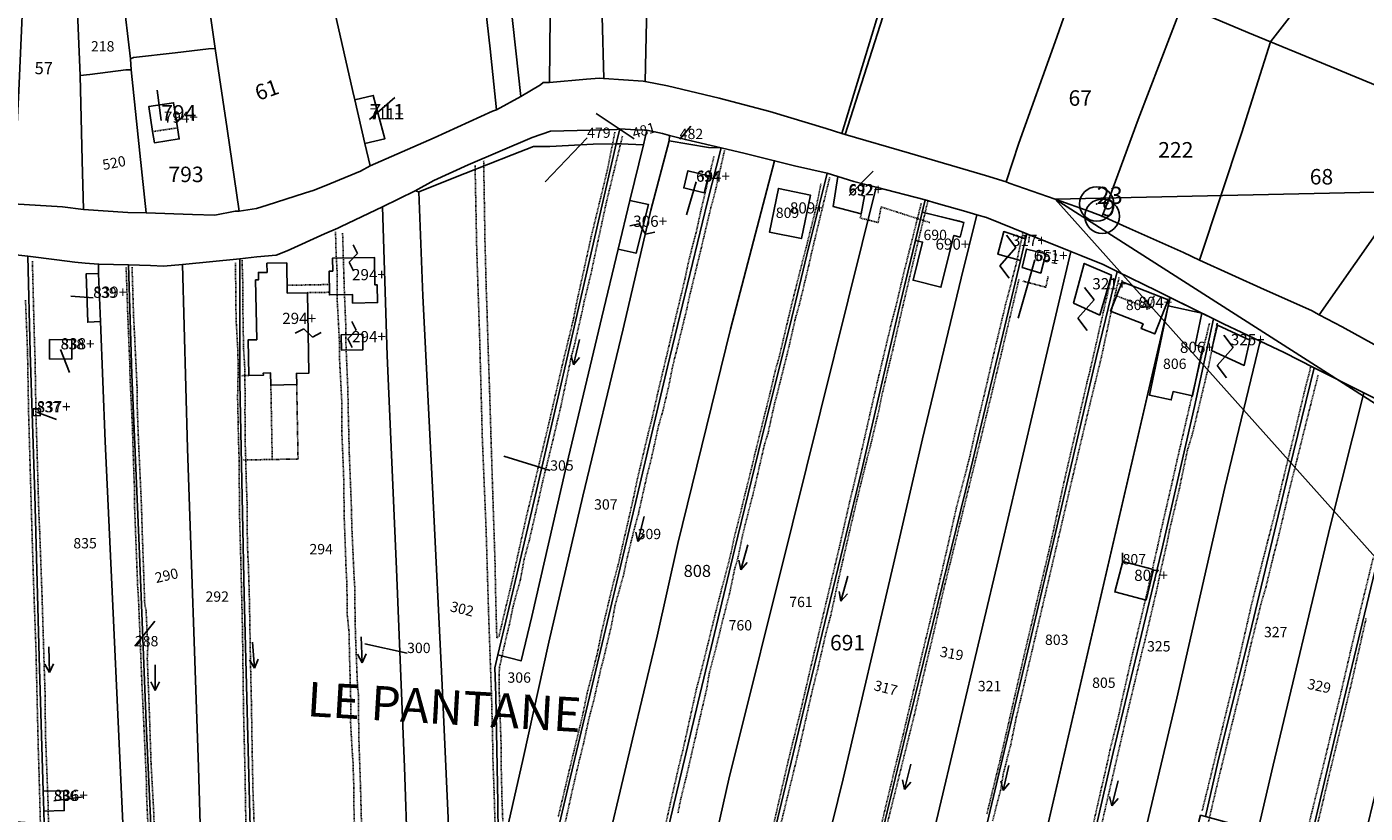
# Model space of a CAD drawing. Extents: x -17007 to -15251, y 25737 to 26983.
# Drawn here: x -16105 to -15794, y 26383 to 26566 of the extents above; entities that cross this region are included whole.
import ezdxf

# ---------------------------------------------------------------- set-up
doc = ezdxf.new("R2010")
doc.units = 0
doc.header["$MEASUREMENT"] = 0
for name, pattern in [('CONTINUA', [0]), ('FRECCETTA', [1, -1]), ('INTERNA', [0]), ('PUNTEGGIATA', [0.15, 0.025, -0.125]), ('TRATTEGGIATA5', [0.3, 0.15, -0.15])]:
    doc.linetypes.add(name, pattern=pattern)
for name, color, linetype in [('CONFINE', 3, 'CONTINUA'), ('FABBRICATI', 1, 'CONTINUA'), ('FIDUCIALI', 5, 'CONTINUA'), ('LINEEVARIE', 6, 'CONTINUA'), ('PARTICELLE', 7, 'CONTINUA'), ('SIMBOLI', 6, 'CONTINUA'), ('STRADE', 8, 'CONTINUA'), ('TESTI', 3, 'CONTINUA')]:
    doc.layers.add(name, color=color, linetype=linetype)

# ---------------------------------------------------------------- blocks, each defined once
blk = doc.blocks.new('20', base_point=(5, 5))
at = {"layer": 'SIMBOLI'}
blk.add_circle((5, 5), 4, dxfattribs=at)
blk.add_point((5, 5), dxfattribs=at)
blk = doc.blocks.new('14', base_point=(5, 5))
at = {"layer": 'SIMBOLI'}
for p, q in [((0, 5), (3, 7)), ((3, 7), (7, 3)), ((7, 3), (10, 5))]:
    blk.add_line(p, q, dxfattribs=at)
blk = doc.blocks.new('6', base_point=(8, 5))
at = {"layer": 'SIMBOLI'}
for p in [(2, 5), (6, 6), (6, 4)]:
    blk.add_line(p, (8, 5), dxfattribs=at)
blk = doc.blocks.new('9', base_point=(5, 5))
at = {"layer": 'SIMBOLI'}
for p, q in [((2, 5), (4, 6)), ((4, 6), (6, 4)), ((6, 4), (8, 5))]:
    blk.add_line(p, q, dxfattribs=at)

msp = doc.modelspace()

# ---------------------------------------------------------------- linework, layer by layer
at = {"layer": 'CONFINE'}
for points in [[(-15865.89, 26525.75), (-15480.04, 26534.165)], [(-15865.89, 26525.75), (-15585.75, 26346.75)], [(-15865.89, 26525.75), (-15483.713, 26098.24)]]:
    msp.add_lwpolyline(points, dxfattribs=at)
at = {"layer": 'FABBRICATI'}
for points in [[(-16075.596, 26541.424), (-16075.172, 26538.847), (-16069.401, 26539.714), (-16069.824, 26542.293), (-16070.699, 26548.114), (-16076.468, 26547.245), (-16075.596, 26541.424)], [(-16028.617, 26548.802), (-16026.266, 26538.681), (-16021.596, 26539.775), (-16024.304, 26549.818), (-16028.617, 26548.802)], [(-15951.207, 26532.335), (-15952.165, 26528.349), (-15947.397, 26527.202), (-15946.387, 26531.176), (-15951.207, 26532.335)], [(-15910.236, 26529.223), (-15912.62, 26529.84), (-15916.372, 26530.99), (-15917.432, 26524.016), (-15910.907, 26522.285), (-15910.174, 26526.479), (-15910.774, 26526.613), (-15910.236, 26529.223)], [(-15922.736, 26526.692), (-15930.178, 26528.236), (-15932.281, 26518.093), (-15924.841, 26516.549), (-15922.736, 26526.692)], [(-15967.418, 26514.069), (-15963.227, 26513.149), (-15960.346, 26524.481), (-15964.67, 26525.441), (-15967.418, 26514.069)], [(-15967.418, 26514.069), (-15963.227, 26513.149), (-15960.346, 26524.481), (-15964.67, 26525.441), (-15967.418, 26514.069)], [(-15896.732, 26522.71), (-15898.305, 26516.156), (-15896.68, 26515.762), (-15898.895, 26506.883), (-15892.395, 26505.262), (-15889.394, 26517.294), (-15887.939, 26516.931), (-15887.091, 26520.327), (-15893.253, 26521.863), (-15896.732, 26522.71)], [(-15873.932, 26511.475), (-15872.731, 26516.48), (-15877.817, 26518.209), (-15879.192, 26512.917), (-15873.932, 26511.475)], [(-15868.05, 26513.05), (-15872.53, 26514.11), (-15873.53, 26509.88), (-15869.21, 26508.55), (-15868.05, 26513.05)], [(-16051.659, 26506.972), (-16051.402, 26493.075), (-16053.401, 26493.038), (-16053.248, 26484.74), (-16049.848, 26484.803), (-16049.858, 26485.303), (-16048.158, 26485.334), (-16048.106, 26482.534), (-16042.108, 26482.646), (-16042.155, 26485.244), (-16039.257, 26485.299), (-16039.602, 26503.996), (-16044.301, 26503.908), (-16044.431, 26510.907), (-16049.03, 26510.821), (-16048.992, 26508.722), (-16050.99, 26508.686), (-16050.96, 26506.986), (-16051.659, 26506.972)], [(-16033.744, 26509.003), (-16034.594, 26508.989), (-16034.492, 26503.489), (-16029.144, 26503.589), (-16029.106, 26501.588), (-16023.308, 26501.696), (-16023.383, 26505.795), (-16023.933, 26505.785), (-16024.051, 26512.184), (-16033.799, 26512.003), (-16033.744, 26509.003)], [(-15855.462, 26498.734), (-15852.777, 26508.082), (-15859.125, 26510.802), (-15861.601, 26501.524), (-15855.462, 26498.734)], [(-16087.687, 26497.273), (-16088.12, 26508.488), (-16091.061, 26508.358), (-16090.653, 26497.141), (-16087.687, 26497.273)], [(-15839.608, 26502.311), (-15850.314, 26506.507), (-15852.978, 26499.712), (-15845.438, 26496.756), (-15845.875, 26495.637), (-15842.711, 26494.396), (-15839.608, 26502.311)], [(-15831.753, 26499.201), (-15839.616, 26500.931), (-15843.964, 26480.182), (-15838.886, 26479.066), (-15838.474, 26481.022), (-15833.935, 26480.023), (-15831.541, 26491.443), (-15833.302, 26491.812), (-15831.753, 26499.201)], [(-15829.518, 26490.559), (-15821.939, 26487.097), (-15820.596, 26492.98), (-15828.175, 26496.442), (-15829.518, 26490.559)], [(-16099.57, 26488.604), (-16094.37, 26488.558), (-16094.331, 26493.058), (-16099.53, 26493.102), (-16099.57, 26488.604)], [(-16026.771, 26494.33), (-16031.771, 26494.238), (-16031.704, 26490.639), (-16026.705, 26490.732), (-16026.771, 26494.33)], [(-16103.364, 26475.424), (-16101.712, 26475.36), (-16101.65, 26476.971), (-16103.303, 26477.035), (-16103.364, 26475.424)], [(-15843.052, 26439.651), (-15850.168, 26441.505), (-15852.009, 26434.443), (-15844.751, 26432.551), (-15843.052, 26439.651)], [(-16100.977, 26388.142), (-16100.839, 26383.51), (-16096.1, 26383.646), (-16096.207, 26388.277), (-16100.977, 26388.142)]]:
    msp.add_lwpolyline(points, close=True, dxfattribs=at)
at = {"layer": 'LINEEVARIE', "linetype": 'TRATTEGGIATA5'}
for points in [[(-16069.824, 26542.293), (-16075.596, 26541.424)], [(-15998.66, 26534.66), (-15998.35, 26515.98), (-15998.07, 26505.05), (-15997.88, 26499.77), (-15997.59, 26490.09), (-15997.28, 26481.13), (-15996.96, 26470.49), (-15996.52, 26456.53), (-15996.01, 26441.05), (-15995.89, 26434.41), (-15995.61, 26423.73), (-15995.09, 26424.2), (-15993.65, 26430.33), (-15992.16, 26436.52), (-15988.68, 26452.17), (-15983.72, 26472.69), (-15980.44, 26486.97), (-15977.79, 26497.89), (-15976.91, 26502.34), (-15973.66, 26517.05), (-15969.95, 26532.34), (-15968.14, 26541.45)], [(-15966.42, 26540.34), (-15970.14, 26525.02), (-15972.83, 26512.62), (-15973.55, 26509.17), (-15975.27, 26502.02), (-15975.99, 26498.7), (-15977.47, 26492.25), (-15978.39, 26488.65), (-15980.72, 26477.57), (-15982.96, 26468.09), (-15984.92, 26460.25), (-15985.92, 26455.73), (-15988.09, 26446.33), (-15989.24, 26442.09), (-15990.09, 26437.45), (-15991.8, 26431.16), (-15992.69, 26426.92), (-15993.77, 26422.41), (-15994.81, 26417.69), (-15995.01, 26416.88), (-15995.05, 26414.2), (-15995.02, 26410.8), (-15994.62, 26399.32), (-15994.58, 26393.88), (-15994.41, 26386.68), (-15994.22, 26381.2)], [(-15981.34, 26382.16), (-15978.93, 26392.28), (-15975.61, 26406.04), (-15974.61, 26410.92), (-15972.25, 26420.16), (-15971.2, 26425.4), (-15968.48, 26436.8), (-15967.48, 26440.45), (-15965.12, 26450.77), (-15963.8, 26456.56), (-15963, 26460.45), (-15960.55, 26470.8), (-15959.59, 26474.52), (-15958.15, 26480.93), (-15955.59, 26491.65), (-15954.47, 26496.45), (-15953.34, 26501.12), (-15951.83, 26507.45), (-15950.98, 26511.57), (-15949.3, 26517.93), (-15948.22, 26522.85), (-15946.34, 26530.85), (-15945.14, 26535.69)], [(-15942.7, 26537.01), (-15944.82, 26527.65), (-15945.9, 26523.65), (-15948.3, 26513.53), (-15949.02, 26510.57), (-15950.87, 26502.97), (-15951.47, 26500.16), (-15953.55, 26491.65), (-15954.71, 26487.05), (-15955.63, 26482.37), (-15956.99, 26476.6), (-15957.99, 26473.2), (-15959.67, 26465.56), (-15960.72, 26461.45), (-15962.72, 26452.52), (-15963.72, 26448.92), (-15965.48, 26441.64), (-15966.16, 26438.4), (-15968.16, 26431.2), (-15968.84, 26427.24), (-15970.69, 26419.36), (-15971.41, 26416.68), (-15973.05, 26409.36), (-15974.17, 26405.16), (-15975.49, 26399.08), (-15976.57, 26394.76), (-15978.13, 26388.04), (-15980.22, 26378.55)], [(-16000.66, 26533.66), (-16000.27, 26514.1), (-15999.59, 26493.54), (-15998.96, 26469.85), (-15998.09, 26448.93), (-15997.53, 26429.93), (-15996.81, 26409.6), (-15996.53, 26397.92), (-15996.49, 26394.8), (-15996.22, 26387.76), (-15996.1, 26383.32), (-15995.9, 26377.44), (-15995.82, 26371.88), (-15995.74, 26368), (-15995.46, 26361.8), (-15995.42, 26357.59), (-15995.06, 26344.31), (-15994.75, 26335.95), (-15994.71, 26332.59), (-15994.71, 26330.43)], [(-15959.38, 26366.51), (-15955.65, 26383.71), (-15953.29, 26394.03), (-15952.33, 26397.84), (-15949.09, 26412.48), (-15948.24, 26415.52), (-15944.12, 26432.27), (-15943.24, 26435.63), (-15942.52, 26438.32), (-15941.68, 26441.55), (-15941.12, 26443.76), (-15940.52, 26446.76), (-15938.72, 26453.84), (-15937.99, 26456.96), (-15936.48, 26462.92), (-15935.59, 26466.72), (-15932.11, 26480.64), (-15930.91, 26485.84), (-15929.95, 26489.2), (-15927.98, 26497.56), (-15927.1, 26501.2), (-15924.62, 26511.09), (-15923.82, 26514.12), (-15921.38, 26523.88), (-15920.26, 26529.45)], [(-15918.26, 26530.77), (-15922.46, 26513.28), (-15923.1, 26510.41), (-15925.34, 26501.08), (-15926.19, 26498.16), (-15927.7, 26491.56), (-15928.3, 26489.12), (-15930.19, 26481.56), (-15930.99, 26478.56), (-15932.59, 26471.32), (-15933.47, 26468.48), (-15934.95, 26462), (-15936.16, 26456.8), (-15936.91, 26453.96), (-15938.55, 26447.48), (-15939.59, 26442.27), (-15940.28, 26440.04), (-15941.56, 26433.91), (-15942.92, 26428.67), (-15943.72, 26425.4), (-15944.52, 26422.12), (-15946.24, 26415.52), (-15946.84, 26411.91), (-15949.37, 26401.03), (-15951.53, 26391.71), (-15952.89, 26386.23), (-15953.53, 26382.99)], [(-15931.85, 26377.98), (-15927.84, 26395.43), (-15924.96, 26407.03), (-15922.28, 26418.55), (-15915.91, 26445.27), (-15913.55, 26455.67), (-15912.39, 26460.43), (-15908.83, 26476.08), (-15907.7, 26480.99), (-15906.91, 26484.36), (-15903.98, 26496.64), (-15902.82, 26501.04), (-15901.1, 26508.36), (-15899.77, 26513.64), (-15896.98, 26524.76)], [(-15895.45, 26525.24), (-15898.66, 26511.91), (-15901.18, 26501.2), (-15903.62, 26490.63), (-15904.38, 26487.55), (-15906.23, 26479.67), (-15906.87, 26476.48), (-15908.66, 26468.95), (-15909.62, 26465.2), (-15910.87, 26460.2), (-15912.55, 26453.2), (-15915.31, 26441.31), (-15916.16, 26437.59), (-15918.04, 26428.87), (-15919.08, 26425.07), (-15921.04, 26416.51), (-15922.28, 26411.67), (-15924.96, 26399.75), (-15925.84, 26395.98), (-15930.49, 26376.91)], [(-15894.982, 26520.278), (-15906.299, 26523.921), (-15907.004, 26520.304), (-15911.184, 26521.357), (-15910.907, 26522.285)], [(-16028.62, 26377.84), (-16028.82, 26385.09), (-16028.82, 26388.97), (-16029.02, 26394.77), (-16029.22, 26397.77), (-16029.58, 26404.05), (-16029.5, 26407.65), (-16029.7, 26414.93), (-16029.81, 26418.81), (-16029.94, 26425.09), (-16030.34, 26429.02), (-16030.45, 26436.53), (-16030.65, 26440.49), (-16031.05, 26451.54), (-16031.2, 26461.74), (-16031.64, 26472.18), (-16031.6, 26478.18), (-16032.16, 26488.78), (-16032.16, 26492.3), (-16032.52, 26499.19), (-16032.72, 26502.59), (-16032.68, 26508.15), (-16032.95, 26513.23), (-16033.08, 26518.11)], [(-16031.44, 26517.79), (-16031.12, 26507.38), (-16031, 26503.55), (-16030.72, 26496.95), (-16030.72, 26493.42), (-16030.2, 26481.02), (-16030.16, 26477.7), (-16029.88, 26466.58), (-16029.41, 26454.62), (-16029.29, 26449.5), (-16028.81, 26438.81), (-16028.61, 26435.45), (-16028.53, 26427.85), (-16028.41, 26423.57), (-16027.98, 26412.73), (-16027.73, 26410.41), (-16027.77, 26407.89), (-16027.62, 26399.17), (-16027.26, 26388.77), (-16026.98, 26377.88)], [(-15906.45, 26379.54), (-15903.16, 26393.22), (-15901.2, 26401.23), (-15897.32, 26417.7), (-15892.55, 26437.59), (-15888.83, 26453.95), (-15885.78, 26465.55), (-15884.5, 26471.31), (-15882.02, 26481.59), (-15880.7, 26487.43), (-15877.38, 26501.27), (-15875.02, 26510.27), (-15873.34, 26517.99)], [(-15871.81, 26517.48), (-15872.05, 26515.55)], [(-16103.52, 26511.32), (-16103.05, 26493.08), (-16102.89, 26488.48), (-16102.7, 26476.08), (-16102.38, 26465.48), (-16102.02, 26452.75), (-16101.82, 26448.43), (-16101.27, 26433.39), (-16100.74, 26415.98), (-16100.59, 26411.7), (-16100.47, 26401.06), (-16099.88, 26385.5), (-16099.48, 26366.62)], [(-16053.83, 26375.53), (-16054.02, 26386.93), (-16054.1, 26392.02), (-16054.46, 26406.98), (-16054.7, 26425.78), (-16055.09, 26441.82), (-16055.38, 26452.06), (-16055.49, 26465.62), (-16055.65, 26470.27), (-16055.69, 26473.42), (-16055.84, 26479.7), (-16055.69, 26486.59), (-16055.8, 26490.87), (-16056.16, 26497.31), (-16056.24, 26501.23), (-16056.32, 26510.91)], [(-16054.8, 26511.55), (-16054.6, 26505.19), (-16054.64, 26501.95), (-16054.45, 26490.95), (-16054.2, 26487.23), (-16054.09, 26480.23), (-16054.12, 26476.55), (-16054.09, 26469.51), (-16053.97, 26466.23), (-16053.85, 26461.18), (-16053.65, 26455.34), (-16053.65, 26450.54), (-16053.49, 26443.7), (-16053.34, 26440.82), (-16053.13, 26434.26), (-16053.05, 26430.3), (-16052.86, 26419.34), (-16052.78, 26415.26), (-16052.62, 26408.41), (-16052.46, 26398.09), (-16052.27, 26388.45), (-16051.87, 26376.93)], [(-16076.43, 26375.17), (-16076.99, 26387.26), (-16077.03, 26390.58), (-16077.55, 26402.18), (-16078.06, 26412.9), (-16078.86, 26432.74), (-16079.06, 26435.83), (-16079.77, 26454.03), (-16079.77, 26457.98), (-16079.93, 26461.59), (-16080.29, 26473.15), (-16080.81, 26483.75), (-16080.89, 26487.52), (-16081.33, 26498.07), (-16081.73, 26509.88)], [(-16080.36, 26509.95), (-16080.01, 26498.63), (-16079.84, 26495.43), (-16079.21, 26482.35), (-16079.21, 26478.95), (-16078.97, 26472.35), (-16078.81, 26468.35), (-16078.3, 26457.3), (-16078.17, 26454.3), (-16077.98, 26447.91), (-16077.66, 26438.95), (-16077.42, 26431.7), (-16077.1, 26430.06), (-16076.7, 26421.82), (-16076.82, 26418.9), (-16076.5, 26410.7), (-16076.3, 26405.34), (-16075.95, 26394.7), (-16075.35, 26383.86), (-16075.11, 26377.13)], [(-15881.72, 26382.9), (-15878.68, 26395.3), (-15872.71, 26421.3), (-15867.3, 26444.06), (-15866.27, 26448.66), (-15863.86, 26459.78), (-15861.1, 26471.7), (-15858.5, 26482.98), (-15857.62, 26486.51), (-15855.77, 26494.62), (-15854.17, 26501.7), (-15852.73, 26507.91)], [(-15851.01, 26507.51), (-15852.7, 26500.3), (-15855.13, 26488.98), (-15857.7, 26478.42), (-15861.7, 26461.66), (-15864.66, 26448.9), (-15867.43, 26437.02), (-15870.23, 26425.06), (-15873.84, 26409.7), (-15874.91, 26405.26), (-15876.2, 26398.9), (-15877.92, 26392.22), (-15878.48, 26388.66), (-15880.4, 26381.3)], [(-15873.38, 26506.67), (-15868.02, 26505.27), (-15867.49, 26507.91)], [(-16044.335, 26505.708), (-16034.537, 26505.889)], [(-16039.602, 26503.996), (-16034.503, 26504.089)], [(-15874.3, 26507.03), (-15878.42, 26489.63), (-15883.27, 26469.55), (-15888.67, 26447.59), (-15891.99, 26434.15), (-15893.44, 26427.78), (-15894.63, 26422.74), (-15896.16, 26416.3), (-15898.6, 26405.82), (-15902.68, 26389.42), (-15906.89, 26372.58)], [(-16110.65, 26301.17), (-16101.97, 26299.33), (-16099.41, 26298.77), (-16100.12, 26323.45), (-16100.6, 26341.41), (-16101.27, 26366.58), (-16101.99, 26393.02), (-16102.15, 26398.02), (-16102.7, 26421.43), (-16103.27, 26437.23), (-16103.7, 26451.47), (-16104.05, 26463.99), (-16104.41, 26476.4), (-16104.65, 26490.4), (-16105.12, 26502.32)], [(-15842.773, 26503.552), (-15844.051, 26500.293), (-15851.592, 26503.249)], [(-15867.77, 26334.05), (-15865.25, 26345.16), (-15863.97, 26350.65), (-15862.73, 26355.37), (-15859.12, 26371.29), (-15855.23, 26388.33), (-15853.84, 26394.33), (-15853.12, 26397.77), (-15851.07, 26405.89), (-15850.39, 26409.09), (-15848.23, 26418.57), (-15844.87, 26432.73), (-15842.02, 26445.22), (-15841.3, 26448.58), (-15838.54, 26460.54), (-15837.58, 26464.86), (-15834.94, 26476.26), (-15832.7, 26485.74), (-15830.01, 26496.9)], [(-15828.21, 26496.94), (-15830.25, 26486.7), (-15834.02, 26470.98), (-15835.14, 26467.38), (-15837.02, 26458.38), (-15839.27, 26448.9), (-15839.86, 26445.9), (-15841.59, 26438.26), (-15842.06, 26435.81), (-15844.95, 26423.38), (-15845.95, 26419.45), (-15848.99, 26406.77), (-15851.35, 26396.53), (-15853.91, 26385.45), (-15856.08, 26376.09)], [(-15806.53, 26486.66), (-15806.77, 26485.45), (-15807.77, 26481.7), (-15810.02, 26472.34), (-15813.09, 26459.81), (-15813.9, 26456.34), (-15816.54, 26445.97), (-15820.23, 26431.57), (-15823.02, 26419.33), (-15827.07, 26402.57), (-15830.39, 26388.93), (-15831.71, 26383.61)], [(-16053.248, 26484.74), (-16054.848, 26484.709)], [(-16054.485, 26465.114), (-16047.786, 26465.238), (-16048.106, 26482.534)], [(-15804.77, 26484.81), (-15808.66, 26469.34), (-15809.62, 26465.41), (-15811.22, 26459.09), (-15812.14, 26455.13), (-15814.18, 26446.45), (-15815.22, 26442.53), (-15816.98, 26435.21), (-15817.91, 26432.17), (-15819.51, 26425.69), (-15820.27, 26422.73), (-15821.98, 26415.09), (-15824.79, 26403.73), (-15827.88, 26391.09), (-15829.67, 26383.48), (-15832.55, 26371.28)], [(-15837.38, 26249.66), (-15836.78, 26252.23), (-15834.46, 26262.63), (-15832.02, 26272.87), (-15829.13, 26285.07), (-15828.05, 26289.91), (-15825.69, 26299.75), (-15823.29, 26309.95), (-15822.41, 26313.91), (-15821.05, 26319.76), (-15820.09, 26324.27), (-15816.77, 26338.48), (-15813.6, 26351.32), (-15812.4, 26357), (-15808.35, 26373.36), (-15807.39, 26378.52), (-15803.3, 26395.12), (-15800.66, 26406.12), (-15799.62, 26410.36), (-15797.06, 26421.41), (-15796.06, 26425.6), (-15791.94, 26442.48)], [(-15793.62, 26428.28), (-15794.58, 26424.05), (-15796.95, 26413.52), (-15798.87, 26405.56), (-15801.71, 26393.92), (-15804.23, 26383.28), (-15804.99, 26380.12), (-15805.31, 26378.44), (-15805.88, 26375.44), (-15807.12, 26369.92), (-15808.16, 26365.52), (-15808.88, 26362.88), (-15809.76, 26359.16), (-15813.88, 26341.91), (-15817.8, 26325.39), (-15821.33, 26310.07), (-15825.57, 26292.15), (-15827.05, 26285.75), (-15830.82, 26269.39), (-15835.7, 26248.87), (-15836.83, 26244.43), (-15839.83, 26231.38), (-15840.91, 26226.98), (-15842.43, 26220.19)]]:
    msp.add_lwpolyline(points, dxfattribs=at)
at = {"layer": 'LINEEVARIE', "linetype": 'PUNTEGGIATA'}
msp.add_lwpolyline([(-16042.108, 26482.646), (-16041.788, 26465.349), (-16047.786, 26465.238)], dxfattribs=at)
at = {"layer": 'PARTICELLE', "color": 2, "linetype": 'FRECCETTA'}
for p, q in [((-16073.602, 26543.972), (-16074.49, 26551.078)), ((-16025.174, 26544.238), (-16019.281, 26549.333)), ((-15963.7, 26539.77), (-15972.5, 26545.65)), ((-15953.1, 26539.69), (-15950.53, 26542.65)), ((-15974.62, 26539.97), (-15984.34, 26529.78)), ((-15913.752, 26526.579), (-15908.149, 26532.266)), ((-15949.286, 26529.767), (-15951.54, 26522.084)), ((-15870.57, 26511.59), (-15874.5, 26498.11)), ((-16089.38, 26502.811), (-16094.594, 26503.217)), ((-16096.95, 26490.83), (-16094.924, 26485.41)), ((-16102.508, 26476.197), (-16097.891, 26474.529)), ((-15983.2, 26462.64), (-15993.96, 26466)), ((-15850.202, 26440.871), (-15850.202, 26443.506)), ((-16079.7, 26421.82), (-16075.1, 26427.66)), ((-16016.45, 26420.25), (-16026.25, 26422.37)), ((-16098.531, 26385.895), (-16091.626, 26386.817))]:
    msp.add_line(p, q, dxfattribs=at)
at = {"layer": 'PARTICELLE'}
for points in [[(-15983.65, 26691.25), (-15983.48, 26674.55), (-15983.55, 26662.25), (-15983.24, 26630.88), (-15983.09, 26583.74), (-15983.35, 26552.85), (-15974.74, 26553.62), (-15971.78, 26553.82), (-15970.75, 26553.75), (-15971.13, 26568.14), (-15971.53, 26602.55), (-15972.05, 26631.75), (-15972.16, 26634.63), (-15972.2, 26643.67), (-15966, 26642.95), (-15957.64, 26641.55), (-15957.16, 26641.67), (-15951.43, 26669.11), (-15946.85, 26690.45), (-15953.98, 26690.52), (-15973.71, 26690.76), (-15982.47, 26691.24), (-15983.65, 26691.25)], [(-15871.964, 26683.515), (-15879.05, 26684.02), (-15893.54, 26684.98), (-15912.98, 26686.47), (-15918.23, 26686.91), (-15922.74, 26687.62), (-15931.95, 26689.15), (-15932.91, 26654.55), (-15933.8, 26626.62), (-15934.2, 26626.38), (-15946.4, 26628.23), (-15959.45, 26629.85), (-15959.69, 26607.34), (-15960.73, 26570.62), (-15961.15, 26553.05), (-15955.94, 26552.05), (-15943.9, 26549.21), (-15932.13, 26546.13), (-15919.05, 26542.16), (-15915.437, 26541.002), (-15871.964, 26683.515)], [(-15900.84, 26583.93), (-15881.75, 26644.45), (-15869.65, 26683.35), (-15871.964, 26683.515), (-15915.437, 26541.002), (-15914.65, 26540.75), (-15900.84, 26583.93)], [(-15983.35, 26552.85), (-15983.09, 26583.74), (-15983.24, 26630.88), (-15983.55, 26662.25), (-16005.4, 26659.68), (-16021.56, 26657.8), (-16017.37, 26626.8), (-16012.15, 26593.15), (-16000.65, 26595.15), (-15995.21, 26596.15), (-15993.7, 26582.83), (-15991.18, 26560.19), (-15990.05, 26549.55), (-15985.46, 26552.3), (-15984.86, 26552.82), (-15983.35, 26552.85)], [(-15961.15, 26553.05), (-15960.73, 26570.62), (-15959.69, 26607.34), (-15959.45, 26629.85), (-15969.2, 26631.27), (-15972.05, 26631.75), (-15971.53, 26602.55), (-15971.13, 26568.14), (-15970.75, 26553.75), (-15961.62, 26553.14), (-15961.15, 26553.05)], [(-16025.05, 26533.45), (-16026.266, 26538.681), (-16028.617, 26548.802), (-16029.07, 26550.75), (-16034.91, 26576.76), (-16037.55, 26588.45), (-16043.7, 26587.52), (-16053.1, 26585.96), (-16053.7, 26590.36), (-16054.98, 26601), (-16066.55, 26599.35), (-16063.51, 26578.2), (-16061.05, 26560.75), (-16058.27, 26542.04), (-16055.45, 26522.95), (-16051.48, 26523.55), (-16048.99, 26524.35), (-16040.27, 26527.15), (-16038.07, 26527.79), (-16034.43, 26529.27), (-16027.27, 26532.27), (-16025.05, 26533.45)], [(-16084.75, 26597.05), (-16082.47, 26573.45), (-16080.75, 26558.35), (-16079.99, 26558.64), (-16070.35, 26559.72), (-16062.59, 26560.64), (-16061.05, 26560.75), (-16063.51, 26578.2), (-16066.55, 26599.35), (-16074.5, 26598.41), (-16084.75, 26597.05)], [(-16091.65, 26523.35), (-16091.92, 26534.72), (-16092.45, 26554.45), (-16093.23, 26572.89), (-16093.55, 26595.95), (-16096.51, 26595.65), (-16105.15, 26594.65), (-16105.15, 26592.75), (-16105.23, 26584.25), (-16106.68, 26550.89), (-16107.95, 26524.65), (-16096.56, 26523.92), (-16091.65, 26523.35)], [(-16093.55, 26595.95), (-16093.23, 26572.89), (-16092.45, 26554.45), (-16090.2, 26554.69), (-16081.84, 26555.77), (-16080.55, 26555.75), (-16080.75, 26558.35), (-16082.47, 26573.45), (-16084.75, 26597.05), (-16093.55, 26595.95)], [(-15997.14, 26560.62), (-15999.62, 26582.47), (-16000.65, 26595.15), (-16012.15, 26593.15), (-16024.78, 26590.84), (-16037.55, 26588.45), (-16034.91, 26576.76), (-16029.07, 26550.75), (-16028.617, 26548.802), (-16024.304, 26549.818), (-16021.596, 26539.775), (-16026.266, 26538.681), (-16025.05, 26533.45), (-16010.19, 26539.95), (-15996.59, 26546.14), (-15995.65, 26546.45), (-15997.14, 26560.62)], [(-15990.05, 26549.55), (-15991.18, 26560.19), (-15993.7, 26582.83), (-15995.21, 26596.15), (-16000.65, 26595.15), (-15999.62, 26582.47), (-15997.14, 26560.62), (-15995.65, 26546.45), (-15990.05, 26549.55)], [(-15854.95, 26521.75), (-15853.21, 26526.11), (-15846.56, 26544.2), (-15836.35, 26570.85), (-15843.16, 26573.76), (-15857.75, 26579.45), (-15861.2, 26573.48), (-15863.44, 26569.08), (-15865.88, 26562.32), (-15874.29, 26538.72), (-15877.25, 26529.75), (-15876.53, 26529.44), (-15865.89, 26525.75), (-15857.61, 26522.75), (-15854.95, 26521.75)], [(-15786.45, 26488.95), (-15784.011, 26492.816), (-15772.28, 26511.41), (-15749.07, 26547.7), (-15739.05, 26562.95), (-15745.23, 26568.13), (-15757.75, 26578.65), (-15759.51, 26570.45), (-15763.43, 26562.73), (-15770.99, 26547.09), (-15772.85, 26544.65), (-15792, 26516.77), (-15804.55, 26498.85), (-15799.2, 26496.05), (-15789.48, 26490.73), (-15786.45, 26488.95)], [(-15832.35, 26511.55), (-15822.48, 26541.23), (-15815.85, 26562.25), (-15821.12, 26564.47), (-15836.35, 26570.85), (-15846.56, 26544.2), (-15853.21, 26526.11), (-15854.95, 26521.75), (-15848.57, 26518.91), (-15836.05, 26513.34), (-15832.35, 26511.55)], [(-16077.05, 26522.55), (-16066.28, 26522.2), (-16061.16, 26522.03), (-16056.4, 26522.91), (-16055.45, 26522.95), (-16058.27, 26542.04), (-16061.05, 26560.75), (-16062.59, 26560.64), (-16070.35, 26559.72), (-16079.99, 26558.64), (-16080.75, 26558.35), (-16080.55, 26555.75), (-16078.52, 26536.4), (-16077.05, 26522.55)], [(-15804.55, 26498.85), (-15792, 26516.77), (-15772.85, 26544.65), (-15784.27, 26549.3), (-15807.52, 26558.91), (-15815.85, 26562.25), (-15822.48, 26541.23), (-15832.35, 26511.55), (-15817.33, 26504.7), (-15806.29, 26499.82), (-15804.55, 26498.85)], [(-16077.05, 26522.55), (-16078.52, 26536.4), (-16080.55, 26555.75), (-16081.84, 26555.77), (-16090.2, 26554.69), (-16092.45, 26554.45), (-16091.92, 26534.72), (-16091.65, 26523.35), (-16081.32, 26522.59), (-16077.05, 26522.55)], [(-16075.596, 26541.424), (-16075.172, 26538.847), (-16069.401, 26539.714), (-16069.824, 26542.293), (-16070.699, 26548.114), (-16076.468, 26547.245), (-16075.596, 26541.424)], [(-16028.617, 26548.802), (-16026.266, 26538.681), (-16021.596, 26539.775), (-16024.304, 26549.818), (-16028.617, 26548.802)], [(-16014.55, 26527.65), (-16013.75, 26527.45), (-16003.03, 26531.66), (-15992.02, 26536.06), (-15987.06, 26537.98), (-15983.3, 26537.98), (-15973.22, 26538.5), (-15967.85, 26538.55), (-15967.05, 26542.05), (-15967.74, 26541.94), (-15983.1, 26541.5), (-15987.42, 26540.06), (-16002.27, 26533.74), (-16010.23, 26530.06), (-16014.55, 26527.65)], [(-15995.35, 26419.85), (-15996.05, 26416.84), (-15995.81, 26410.37), (-15995.38, 26385.48), (-15995.25, 26370.55), (-15994.46, 26373.92), (-15989.49, 26395.76), (-15983.48, 26422.77), (-15975.64, 26456.69), (-15966.27, 26495.57), (-15959.82, 26523.17), (-15955.55, 26539.25), (-15955.45, 26540.55), (-15957.14, 26540.98), (-15960.75, 26541.75), (-15961.55, 26538.35), (-15964.67, 26525.441), (-15967.418, 26514.069), (-15971.23, 26498.29), (-15979.76, 26462.53), (-15987.48, 26428.77), (-15989.97, 26418.41), (-15995.35, 26419.85)], [(-15967.05, 26542.05), (-15967.85, 26538.55), (-15966.86, 26538.58), (-15961.55, 26538.35), (-15960.75, 26541.75), (-15963.3, 26541.86), (-15967.05, 26542.05)], [(-15995.15, 26369.75), (-15995.25, 26370.55), (-15995.38, 26385.48), (-15995.81, 26410.37), (-15996.05, 26416.84), (-15995.35, 26419.85), (-15993.12, 26429.29), (-15986.64, 26457.01), (-15980.2, 26484.85), (-15971.95, 26520.66), (-15967.85, 26538.55), (-15973.22, 26538.5), (-15983.3, 26537.98), (-15987.06, 26537.98), (-15992.02, 26536.06), (-16003.03, 26531.66), (-16013.75, 26527.45), (-16012.76, 26503.3), (-16010.52, 26458.81), (-16008.34, 26412.8), (-16006.45, 26371.55), (-15995.15, 26369.75)], [(-15967.418, 26514.069), (-15964.67, 26525.441), (-15961.55, 26538.35), (-15966.86, 26538.58), (-15967.85, 26538.55), (-15971.95, 26520.66), (-15980.2, 26484.85), (-15986.64, 26457.01), (-15993.12, 26429.29), (-15995.35, 26419.85), (-15989.97, 26418.41), (-15987.48, 26428.77), (-15979.76, 26462.53), (-15971.23, 26498.29), (-15967.418, 26514.069)], [(-15965.44, 26446.28), (-15955.91, 26486.77), (-15946.62, 26525.17), (-15943.45, 26537.65), (-15946.38, 26537.73), (-15955.55, 26539.25), (-15959.82, 26523.17), (-15966.27, 26495.57), (-15975.64, 26456.69), (-15983.48, 26422.77), (-15989.49, 26395.76), (-15994.46, 26373.92), (-15995.25, 26370.55), (-15995.15, 26369.75), (-15988.42, 26367.8), (-15984.25, 26366.55), (-15982.94, 26372.44), (-15977.45, 26395.76), (-15965.44, 26446.28)], [(-15955.45, 26540.55), (-15955.55, 26539.25), (-15946.38, 26537.73), (-15943.45, 26537.65), (-15951.78, 26539.57), (-15955.45, 26540.55)], [(-15943.45, 26537.65), (-15946.62, 26525.17), (-15955.91, 26486.77), (-15965.44, 26446.28), (-15977.45, 26395.76), (-15982.94, 26372.44), (-15984.25, 26366.55), (-15983.3, 26366.31), (-15984.62, 26360.59), (-15974.35, 26356.25), (-15972.42, 26364.99), (-15963.69, 26401.88), (-15958.37, 26424.2), (-15953.56, 26445.68), (-15941.27, 26495.48), (-15931.05, 26534.65), (-15937.9, 26536.33), (-15943.45, 26537.65)], [(-15947.48, 26414.39), (-15940.4, 26444.23), (-15933.99, 26470.24), (-15927.06, 26498.2), (-15923.58, 26512.8), (-15918.85, 26531.75), (-15926.41, 26533.48), (-15931.05, 26534.65), (-15941.27, 26495.48), (-15953.56, 26445.68), (-15958.37, 26424.2), (-15963.69, 26401.88), (-15972.42, 26364.99), (-15974.35, 26356.25), (-15967.26, 26353.31), (-15962.62, 26351.55), (-15961.75, 26351.25), (-15956.21, 26377.83), (-15948.93, 26408.63), (-15947.48, 26414.39)], [(-15951.207, 26532.335), (-15952.165, 26528.349), (-15947.397, 26527.202), (-15946.387, 26531.176), (-15951.207, 26532.335)], [(-15907.462, 26528.505), (-15910.236, 26529.223), (-15910.774, 26526.613), (-15910.174, 26526.479), (-15910.907, 26522.285), (-15917.432, 26524.016), (-15916.372, 26530.99), (-15918.85, 26531.75), (-15923.58, 26512.8), (-15927.06, 26498.2), (-15933.99, 26470.24), (-15940.4, 26444.23), (-15947.48, 26414.39), (-15948.93, 26408.63), (-15956.21, 26377.83), (-15961.75, 26351.25), (-15957.66, 26349.87), (-15951.392, 26347.945), (-15941.689, 26390.954), (-15926.891, 26450.297), (-15907.462, 26528.505)], [(-15910.236, 26529.223), (-15912.62, 26529.84), (-15916.372, 26530.99), (-15917.432, 26524.016), (-15910.907, 26522.285), (-15910.174, 26526.479), (-15910.774, 26526.613), (-15910.236, 26529.223)], [(-16022.15, 26523.95), (-16021.08, 26489.42), (-16018.93, 26439.77), (-16017.02, 26393.73), (-16016.35, 26373.15), (-16006.45, 26371.55), (-16008.34, 26412.8), (-16010.52, 26458.81), (-16012.76, 26503.3), (-16013.75, 26527.45), (-16014.55, 26527.65), (-16022.15, 26523.95)], [(-15923.64, 26409.79), (-15910.75, 26462.8), (-15901.78, 26501.68), (-15896.05, 26525.55), (-15907.462, 26528.505), (-15926.891, 26450.297), (-15941.689, 26390.954), (-15951.392, 26347.945), (-15945.94, 26346.27), (-15939.25, 26344.15), (-15936.58, 26355.82), (-15923.64, 26409.79)], [(-15922.736, 26526.692), (-15930.178, 26528.236), (-15932.281, 26518.093), (-15924.841, 26516.549), (-15922.736, 26526.692)], [(-16024.91, 26374.52), (-16016.35, 26373.15), (-16017.02, 26393.73), (-16018.93, 26439.77), (-16021.08, 26489.42), (-16022.15, 26523.95), (-16031.76, 26519.38), (-16032.55, 26518.95), (-16035.63, 26517.66), (-16044.35, 26513.75), (-16046.84, 26512.75), (-16051.4, 26512.35), (-16055.35, 26511.85), (-16055.29, 26483.07), (-16054.3, 26433.82), (-16052.85, 26376.75), (-16040.15, 26375.75), (-16027.75, 26374.75), (-16024.91, 26374.52)], [(-15873.932, 26511.475), (-15872.731, 26516.48), (-15872.45, 26517.65), (-15881.85, 26521.44), (-15884.05, 26522.05), (-15887.7, 26507.4), (-15896.66, 26470.07), (-15903.43, 26440.91), (-15915.16, 26391.06), (-15921.45, 26365.22), (-15927.05, 26341.75), (-15915.25, 26339.55), (-15911.93, 26354.02), (-15899.68, 26404.98), (-15886.7, 26457.98), (-15877.98, 26494.59), (-15873.932, 26511.475)], [(-15896.732, 26522.71), (-15898.305, 26516.156), (-15896.68, 26515.762), (-15898.895, 26506.883), (-15892.395, 26505.262), (-15889.394, 26517.294), (-15887.939, 26516.931), (-15887.091, 26520.327), (-15887.951, 26520.541), (-15888.123, 26520.584), (-15893.253, 26521.863), (-15894.223, 26522.099), (-15894.512, 26522.169), (-15896.732, 26522.71)], [(-15915.25, 26339.55), (-15903.55, 26337.55), (-15903.05, 26339.13), (-15893.41, 26381.38), (-15878.35, 26445.02), (-15867.66, 26490.59), (-15862.25, 26513.55), (-15872.45, 26517.65), (-15872.731, 26516.48), (-15873.932, 26511.475), (-15877.98, 26494.59), (-15886.7, 26457.98), (-15899.68, 26404.98), (-15911.93, 26354.02), (-15915.25, 26339.55)], [(-16117.05, 26513.85), (-16116.14, 26481.56), (-16114.59, 26432.99), (-16113.23, 26391.02), (-16112.95, 26381.45), (-16100.75, 26380.55), (-16100.839, 26383.51), (-16100.977, 26388.142), (-16101.91, 26419.3), (-16102.98, 26456.99), (-16104.05, 26490.2), (-16104.55, 26512.45), (-16117.05, 26513.85)], [(-15862.25, 26513.55), (-15867.66, 26490.59), (-15878.35, 26445.02), (-15893.41, 26381.38), (-15903.05, 26339.13), (-15903.55, 26337.55), (-15892.25, 26335.45), (-15888.77, 26350.7), (-15877, 26400.3), (-15865.98, 26447.5), (-15856.26, 26489.19), (-15851.45, 26508.95), (-15854.73, 26510.55), (-15859.93, 26512.67), (-15862.25, 26513.55)], [(-15868.05, 26513.05), (-15872.53, 26514.11), (-15873.53, 26509.88), (-15869.21, 26508.55), (-15868.05, 26513.05)], [(-16088.35, 26379.65), (-16082.45, 26379.05), (-16084.74, 26429.51), (-16086.61, 26469.39), (-16087.687, 26497.273), (-16090.653, 26497.141), (-16091.061, 26508.358), (-16088.12, 26508.488), (-16088.16, 26509.52), (-16088.15, 26510.65), (-16091.24, 26510.84), (-16093.65, 26511.05), (-16097.84, 26511.64), (-16104.55, 26512.45), (-16104.05, 26490.2), (-16102.98, 26456.99), (-16101.91, 26419.3), (-16100.977, 26388.142), (-16096.207, 26388.277), (-16096.1, 26383.646), (-16100.839, 26383.51), (-16100.75, 26380.55), (-16088.35, 26379.65)], [(-16088.15, 26510.65), (-16088.16, 26509.52), (-16088.12, 26508.488), (-16087.687, 26497.273), (-16086.61, 26469.39), (-16084.74, 26429.51), (-16082.45, 26379.05), (-16075.95, 26378.55), (-16077.02, 26402.14), (-16078.73, 26445.19), (-16080.41, 26484.95), (-16081.15, 26510.45), (-16088.15, 26510.65)], [(-16081.15, 26510.45), (-16080.41, 26484.95), (-16078.73, 26445.19), (-16077.02, 26402.14), (-16075.95, 26378.55), (-16064.45, 26377.75), (-16064.91, 26393.73), (-16067.49, 26467.75), (-16068.65, 26510.55), (-16073.09, 26510.12), (-16076.04, 26510.31), (-16081.15, 26510.45)], [(-16068.65, 26510.55), (-16067.49, 26467.75), (-16064.91, 26393.73), (-16064.45, 26377.75), (-16052.85, 26376.75), (-16054.3, 26433.82), (-16055.29, 26483.07), (-16055.35, 26511.85), (-16068.65, 26510.55)], [(-16087.687, 26497.273), (-16088.12, 26508.488), (-16091.061, 26508.358), (-16090.653, 26497.141), (-16087.687, 26497.273)], [(-15875.42, 26346.53), (-15839.616, 26500.931), (-15839.174, 26502.912), (-15842.25, 26504.42), (-15851.45, 26508.95), (-15856.26, 26489.19), (-15865.98, 26447.5), (-15877, 26400.3), (-15888.77, 26350.7), (-15892.25, 26335.45), (-15878.664, 26333.087), (-15875.42, 26346.53)], [(-15839.608, 26502.311), (-15850.314, 26506.507), (-15852.978, 26499.712), (-15845.438, 26496.756), (-15845.875, 26495.637), (-15842.711, 26494.396), (-15839.608, 26502.311)], [(-15852.35, 26397.13), (-15841.14, 26443.94), (-15833.49, 26477.58), (-15829.05, 26497.95), (-15839.174, 26502.912), (-15875.42, 26346.53), (-15878.664, 26333.087), (-15873.85, 26332.25), (-15867.45, 26330.95), (-15862.48, 26353.21), (-15852.35, 26397.13)], [(-15829.05, 26497.95), (-15833.49, 26477.58), (-15841.14, 26443.94), (-15852.35, 26397.13), (-15862.48, 26353.21), (-15867.45, 26330.95), (-15856.55, 26329.05), (-15853.65, 26342.2), (-15837.59, 26409.77), (-15826.42, 26458.7), (-15818.25, 26492.75), (-15826.73, 26496.74), (-15829.05, 26497.95)], [(-15831.753, 26499.201), (-15839.616, 26500.931), (-15843.964, 26480.182), (-15838.886, 26479.066), (-15838.474, 26481.022), (-15833.935, 26480.023), (-15831.541, 26491.443), (-15833.302, 26491.812), (-15831.753, 26499.201)], [(-16099.57, 26488.604), (-16094.37, 26488.558), (-16094.331, 26493.058), (-16099.53, 26493.102), (-16099.57, 26488.604)], [(-15818.25, 26492.75), (-15826.42, 26458.7), (-15837.59, 26409.77), (-15853.65, 26342.2), (-15856.55, 26329.05), (-15845.45, 26327), (-15843.45, 26335.64), (-15838.56, 26355.56), (-15833.95, 26375.45), (-15832.08, 26382.56), (-15830.95, 26382.25), (-15828.03, 26394.93), (-15820.14, 26426.57), (-15811.45, 26463.13), (-15805.65, 26486.55), (-15812.69, 26490.09), (-15818.25, 26492.75)], [(-15805.65, 26486.55), (-15811.45, 26463.13), (-15820.14, 26426.57), (-15828.03, 26394.93), (-15830.95, 26382.25), (-15818.75, 26378.95), (-15815.23, 26394.24), (-15801.98, 26449.69), (-15794.15, 26480.75), (-15805.65, 26486.55)], [(-15794.15, 26480.75), (-15801.98, 26449.69), (-15815.23, 26394.24), (-15818.75, 26378.95), (-15806.75, 26375.65), (-15800.79, 26400.96), (-15788.53, 26451.84), (-15783.25, 26475.25), (-15794.15, 26480.75)], [(-16103.364, 26475.424), (-16101.712, 26475.36), (-16101.65, 26476.971), (-16103.303, 26477.035), (-16103.364, 26475.424)], [(-15783.25, 26475.25), (-15788.53, 26451.84), (-15800.79, 26400.96), (-15806.75, 26375.65), (-15795.15, 26372.35), (-15791.15, 26389.12), (-15775.89, 26451.56), (-15771.55, 26469.25), (-15783.25, 26475.25)], [(-15843.052, 26439.651), (-15850.168, 26441.505), (-15852.009, 26434.443), (-15844.751, 26432.551), (-15843.052, 26439.651)], [(-16100.977, 26388.142), (-16100.839, 26383.51), (-16096.1, 26383.646), (-16096.207, 26388.277), (-16100.977, 26388.142)]]:
    msp.add_lwpolyline(points, close=True, dxfattribs=at)
for points in [[(-15900.84, 26583.93), (-15914.65, 26540.75), (-15899.7, 26536.4), (-15882.05, 26531.2), (-15877.25, 26529.75), (-15874.29, 26538.72), (-15865.88, 26562.32), (-15863.44, 26569.08)], [(-15836.35, 26570.85), (-15821.12, 26564.47), (-15815.85, 26562.25), (-15805.55, 26575.62)], [(-15805.55, 26575.62), (-15815.85, 26562.25), (-15807.52, 26558.91), (-15784.27, 26549.3), (-15772.85, 26544.65), (-15770.99, 26547.09), (-15763.43, 26562.73), (-15759.51, 26570.45)], [(-15921.45, 26365.22), (-15915.16, 26391.06), (-15903.43, 26440.91), (-15896.66, 26470.07), (-15887.7, 26507.4), (-15884.05, 26522.05), (-15887.173, 26523.01), (-15888.57, 26523.44), (-15893.497, 26524.83), (-15896.05, 26525.55), (-15896.732, 26522.71), (-15894.512, 26522.169), (-15894.223, 26522.099), (-15894.223, 26522.099), (-15893.253, 26521.863), (-15888.123, 26520.584), (-15887.951, 26520.541), (-15887.091, 26520.327), (-15887.939, 26516.931), (-15889.394, 26517.294), (-15892.395, 26505.262), (-15898.895, 26506.883), (-15896.68, 26515.762), (-15898.305, 26516.156), (-15901.78, 26501.68), (-15910.75, 26462.8), (-15923.64, 26409.79), (-15936.58, 26355.82)]]:
    msp.add_lwpolyline(points, dxfattribs=at)
at = {"layer": 'PARTICELLE', "linetype": 'INTERNA'}
for points in [[(-16075.596, 26541.424), (-16076.468, 26547.245), (-16070.699, 26548.114), (-16069.824, 26542.293), (-16069.401, 26539.714), (-16075.172, 26538.847), (-16075.596, 26541.424)], [(-15952.165, 26528.349), (-15951.207, 26532.335), (-15946.387, 26531.176), (-15947.397, 26527.202), (-15952.165, 26528.349)], [(-15930.178, 26528.236), (-15922.736, 26526.692), (-15924.841, 26516.549), (-15932.281, 26518.093), (-15930.178, 26528.236)], [(-15868.05, 26513.05), (-15869.21, 26508.55), (-15873.53, 26509.88), (-15872.53, 26514.11), (-15868.05, 26513.05)], [(-15850.314, 26506.507), (-15839.608, 26502.311), (-15842.711, 26494.396), (-15845.875, 26495.637), (-15845.438, 26496.756), (-15852.978, 26499.712), (-15850.314, 26506.507)], [(-15839.616, 26500.931), (-15831.753, 26499.201), (-15833.302, 26491.812), (-15831.541, 26491.443), (-15833.935, 26480.023), (-15838.474, 26481.022), (-15838.886, 26479.066), (-15843.964, 26480.182), (-15839.616, 26500.931)], [(-16094.37, 26488.558), (-16099.57, 26488.604), (-16099.53, 26493.102), (-16094.331, 26493.058), (-16094.37, 26488.558)], [(-16101.712, 26475.36), (-16103.364, 26475.424), (-16103.303, 26477.035), (-16101.65, 26476.971), (-16101.712, 26475.36)], [(-15850.168, 26441.505), (-15843.052, 26439.651), (-15844.751, 26432.551), (-15852.009, 26434.443), (-15850.168, 26441.505)]]:
    msp.add_lwpolyline(points, close=True, dxfattribs=at)
at = {"layer": 'STRADE'}
for points in [[(-15789.48, 26490.73), (-15799.2, 26496.05), (-15804.55, 26498.85), (-15806.29, 26499.82), (-15817.33, 26504.7), (-15832.35, 26511.55), (-15836.05, 26513.34), (-15848.57, 26518.91), (-15854.95, 26521.75), (-15857.61, 26522.75), (-15865.89, 26525.75), (-15876.53, 26529.44), (-15877.25, 26529.75), (-15882.05, 26531.2), (-15899.7, 26536.4), (-15914.65, 26540.75), (-15915.437, 26541.002), (-15919.05, 26542.16), (-15932.13, 26546.13), (-15943.9, 26549.21), (-15955.94, 26552.05), (-15961.15, 26553.05), (-15961.62, 26553.14), (-15970.75, 26553.75), (-15971.78, 26553.82), (-15974.74, 26553.62), (-15983.35, 26552.85), (-15984.86, 26552.82), (-15985.46, 26552.3), (-15990.05, 26549.55), (-15995.65, 26546.45), (-15996.59, 26546.14), (-16010.19, 26539.95), (-16025.05, 26533.45), (-16027.27, 26532.27), (-16034.43, 26529.27), (-16038.07, 26527.79), (-16040.27, 26527.15), (-16048.99, 26524.35), (-16051.48, 26523.55), (-16055.45, 26522.95), (-16056.4, 26522.91), (-16061.16, 26522.03), (-16066.28, 26522.2), (-16077.05, 26522.55), (-16081.32, 26522.59), (-16091.65, 26523.35), (-16096.56, 26523.92), (-16107.95, 26524.65)], [(-16117.05, 26513.85), (-16104.55, 26512.45), (-16097.84, 26511.64), (-16093.65, 26511.05), (-16091.24, 26510.84), (-16088.15, 26510.65), (-16081.15, 26510.45), (-16076.04, 26510.31), (-16073.09, 26510.12), (-16068.65, 26510.55), (-16055.35, 26511.85), (-16051.4, 26512.35), (-16046.84, 26512.75), (-16044.35, 26513.75), (-16035.63, 26517.66), (-16032.55, 26518.95), (-16031.76, 26519.38), (-16022.15, 26523.95), (-16014.55, 26527.65), (-16010.23, 26530.06), (-16002.27, 26533.74), (-15987.42, 26540.06), (-15983.1, 26541.5), (-15967.74, 26541.94), (-15967.05, 26542.05), (-15963.3, 26541.86), (-15960.75, 26541.75), (-15957.14, 26540.98), (-15955.45, 26540.55), (-15951.78, 26539.57), (-15943.45, 26537.65), (-15937.9, 26536.33), (-15931.05, 26534.65), (-15926.41, 26533.48), (-15918.85, 26531.75), (-15916.372, 26530.99), (-15912.62, 26529.84), (-15910.236, 26529.223), (-15907.462, 26528.505), (-15896.05, 26525.55), (-15893.497, 26524.83), (-15888.57, 26523.44), (-15887.173, 26523.01), (-15884.05, 26522.05), (-15881.85, 26521.44), (-15872.45, 26517.65), (-15862.25, 26513.55), (-15859.93, 26512.67), (-15854.73, 26510.55), (-15851.45, 26508.95), (-15842.25, 26504.42), (-15839.174, 26502.912), (-15831.753, 26499.201), (-15829.05, 26497.95), (-15826.73, 26496.74), (-15818.25, 26492.75), (-15812.69, 26490.09), (-15805.65, 26486.55), (-15794.15, 26480.75), (-15783.25, 26475.25)]]:
    msp.add_lwpolyline(points, dxfattribs=at)

# ---------------------------------------------------------------- block references
at = {"layer": 'FIDUCIALI'}
for p in [(-15856.217, 26524.611), (-15854.95, 26521.75)]:
    msp.add_blockref('20', p, dxfattribs=at)
at = {"layer": 'SIMBOLI'}
for name, p, rotation in [('9', (-15961.786, 26518.815), 165.769), ('14', (-15876.854, 26512.367), 273.55), ('9', (-16028.925, 26512.094), 271.086), ('14', (-15858.706, 26500.199), 273.55), ('9', (-16039.429, 26494.648), 181.068), ('9', (-16029.271, 26494.284), 271.086), ('6', (-15977.8, 26487.25), 256.647), ('14', (-15826.367, 26489.161), 273.55), ('6', (-15962.8, 26446.16), 255.902), ('6', (-15938.92, 26439.63), 254.412), ('6', (-15915.63, 26432.35), 254.412), ('6', (-16026.9, 26418.01), 272.232), ('6', (-16099.55, 26415.7), 271.602), ('6', (-16051.94, 26416.77), 273.894), ('6', (-16074.98, 26411.54), 270.112), ('6', (-15900.84, 26388.58), 256.246), ('6', (-15877.96, 26388.3), 256.933), ('6', (-15852.72, 26384.73), 255.902)]:
    msp.add_blockref(name, p, dxfattribs=dict(at, rotation=rotation))

# ---------------------------------------------------------------- texts
at = {"layer": 'FABBRICATI', "color": 7}
for s, p in [('794+', (-16072.953, 26543.481)), ('711+', (-16025.181, 26544.25)), ('694+', (-15949.284, 26529.769)), ('692+', (-15913.901, 26526.638)), ('809+', (-15927.509, 26522.393)), ('306+', (-15963.91, 26519.295)), ('306+', (-15963.91, 26519.295)), ('690+', (-15893.671, 26513.986)), ('317+', (-15875.908, 26514.842)), ('651+', (-15870.84, 26511.33)), ('294+', (-16029.254, 26506.886)), ('321+', (-15857.232, 26504.768)), ('839+', (-16089.38, 26502.815)), ('804+', (-15846.513, 26500.452)), ('294+', (-16045.469, 26496.721)), ('294+', (-16029.238, 26492.485)), ('838+', (-16096.95, 26490.83)), ('806+', (-15836.875, 26489.999)), ('325+', (-15825.057, 26491.77)), ('837+', (-16102.507, 26476.198)), ('807+', (-15847.507, 26437.028)), ('836+', (-16098.531, 26385.894))]:
    msp.add_text(s, height=2.6, dxfattribs=at).set_placement(p)
at = {"layer": 'FIDUCIALI'}
for s, p in [('23', (-15856.217, 26524.611)), ('9', (-15854.95, 26521.75))]:
    msp.add_text(s, height=4, dxfattribs=at).set_placement(p)
at = {"layer": 'PARTICELLE', "color": 7}
for s, height, p in [('218', 2.4, (-16089.91, 26560.04)), ('57', 2.8, (-16103, 26554.76)), ('67', 3.6, (-15862.76, 26547.43)), ('794', 3.6, (-16073.602, 26543.972)), ('711', 3.6, (-16025.174, 26544.238)), ('479', 2.4, (-15974.62, 26539.97)), ('482', 2.4, (-15953.1, 26539.69)), ('222', 3.6, (-15841.92, 26535.39)), ('793', 3.6, (-16071.906, 26529.68)), ('694', 2.4, (-15949.286, 26529.767)), ('68', 3.6, (-15806.71, 26529.14)), ('692', 2.4, (-15913.752, 26526.579)), ('809', 2.4, (-15930.782, 26521.368)), ('690', 2.4, (-15896.466, 26516.218)), ('839', 2.4, (-16089.38, 26502.811)), ('804', 2.4, (-15849.435, 26499.951)), ('838', 2.4, (-16096.95, 26490.83)), ('806', 2.4, (-15840.805, 26486.276)), ('837', 2.4, (-16102.508, 26476.197)), ('305', 2.4, (-15983.2, 26462.64)), ('307', 2.4, (-15972.999, 26453.587)), ('309', 2.4, (-15962.88, 26446.72)), ('835', 2.4, (-16094.001, 26444.578)), ('294', 2.4, (-16039.144, 26443.204)), ('807', 2.4, (-15850.202, 26440.871)), ('808', 2.8, (-15952.192, 26437.939)), ('292', 2.4, (-16063.29, 26432.18)), ('761', 2.4, (-15927.657, 26430.931)), ('760', 2.4, (-15941.746, 26425.513)), ('327', 2.4, (-15817.34, 26423.93)), ('288', 2.4, (-16079.7, 26421.82)), ('691', 3.6, (-15918.192, 26420.868)), ('803', 2.4, (-15868.234, 26422.145)), ('300', 2.4, (-16016.45, 26420.25)), ('325', 2.4, (-15844.515, 26420.619)), ('306', 2.4, (-15993.13, 26413.36)), ('805', 2.4, (-15857.276, 26412.158)), ('321', 2.4, (-15883.83, 26411.38)), ('836', 2.4, (-16098.531, 26385.895))]:
    msp.add_text(s, height=height, dxfattribs=at).set_placement(p)
for s, height, rotation, p in [('61', 3.6, 19.195, (-16051.03, 26548.55)), ('481', 2.4, 17.018, (-15963.7, 26539.77)), ('520', 2.4, 10.887, (-16087, 26532.47)), ('651', 2.4, 349.301, (-15870.57, 26511.59)), ('290', 2.4, 13.007, (-16074.73, 26436.5)), ('302', 2.4, 346.207, (-16006.61, 26430)), ('319', 2.4, 349.301, (-15892.79, 26419.46)), ('317', 2.4, 345.634, (-15908.15, 26411.66)), ('329', 2.4, 347.754, (-15807.42, 26412))]:
    msp.add_text(s, height=height, rotation=rotation, dxfattribs=at).set_placement(p)
at = {"layer": 'TESTI', "color": 3}
msp.add_text('LE PANTANE', height=8, rotation=356.635, dxfattribs=at).set_placement((-16039.86, 26405.61))

doc.saveas('drawing.dxf')
